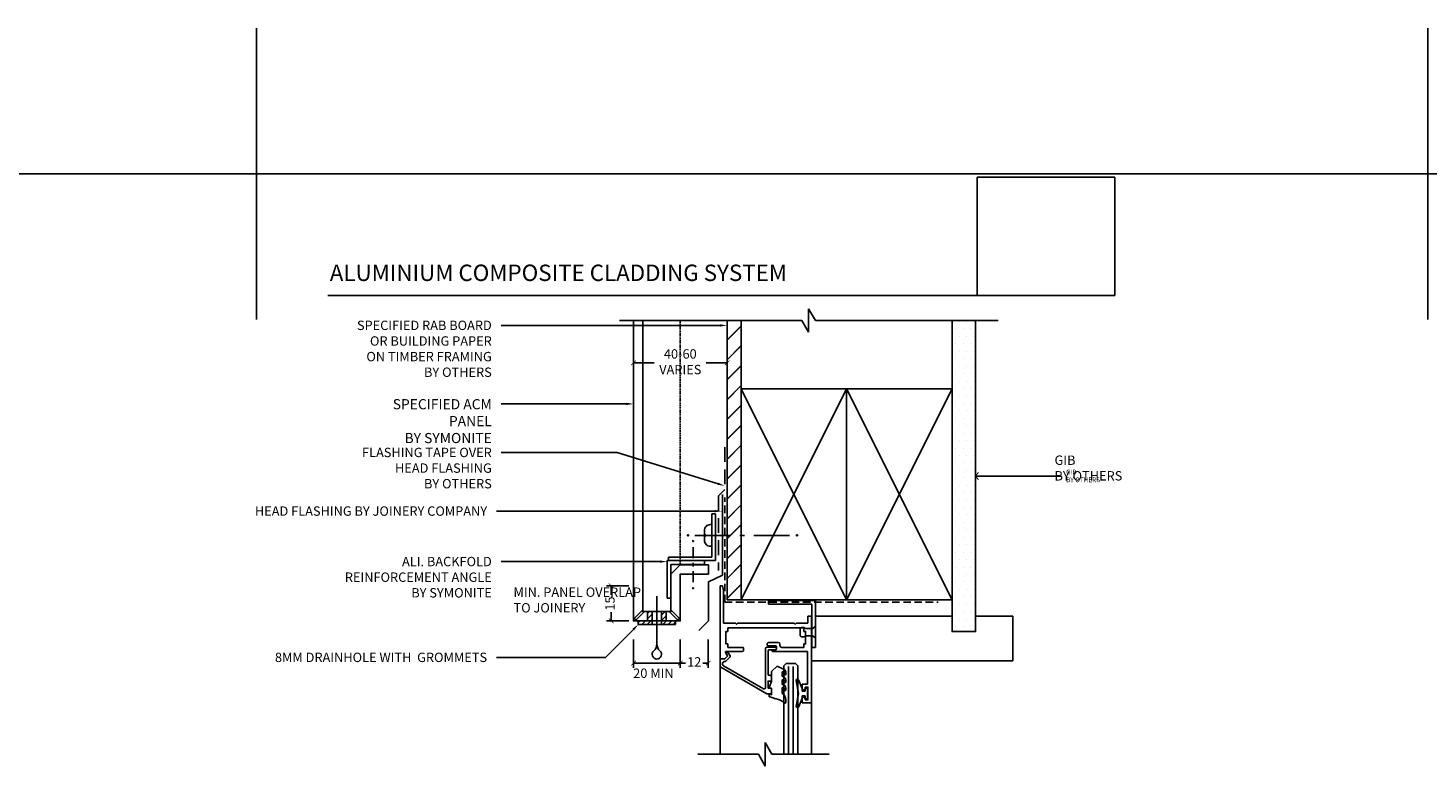
# Model space of a CAD drawing. Units: millimetres. Extents: x -1889 to 9885, y -1245 to 3645.
# Drawn here: x 731 to 1329, y 2188 to 2503 of the extents above; entities that cross this region are included whole.
import ezdxf
from ezdxf import colors
from ezdxf.entities.mleader import LeaderData, LeaderLine
from ezdxf.math import Vec2, Vec3

# ---------------------------------------------------------------- set-up
doc = ezdxf.new("R2010")
doc.units = ezdxf.units.MM
for name, pattern in [('DASHED', [0.75, 0.5, -0.25]), ('DASHED2', [9.525, 6.35, -3.175]), ('HIDDEN2', [4.7625, 3.175, -1.5875])]:
    doc.linetypes.add(name, pattern=pattern)
doc.layers.get('0').update_dxf_attribs({"linetype": 'CONTINUOUS'})
doc.layers.get('Defpoints').update_dxf_attribs({"linetype": 'CONTINUOUS'})
for name, color, linetype in [('000_ANNOTATION', 1, 'CONTINUOUS'), ('000_ANNOTATION @ 1', 1, 'CONTINUOUS'), ('000_ANNOTATION @ 2', 1, 'CONTINUOUS'), ('000_TEXT', 7, 'CONTINUOUS'), ('000ARCHITECTURAL', 254, 'CONTINUOUS'), ('002_DETAIL_ACM CUT', 4, 'CONTINUOUS'), ('002_DETAIL_ACM ELEV', 1, 'DASHED'), ('002_DETAIL_ACP CUT', 4, 'CONTINUOUS'), ('002_DETAIL_ALI ANGLES CUT', 2, 'CONTINUOUS'), ('002_DETAIL_FIXING C LINE', 3, 'CONTINUOUS'), ('002_DETAIL_FIXING C LINE @ 5', 3, 'CONTINUOUS'), ('002_DETAIL_FIXINGS', 1, 'CONTINUOUS'), ('002_DETAIL_FLASHING TAPE', 4, 'DASHED2'), ('002_DETAIL_FLASHINGS CUT (SINGLE LINE)', 4, 'CONTINUOUS'), ('002_DETAIL_HATCH', 1, 'CONTINUOUS'), ('002_DETAIL_WEEPHOLES', 1, 'CONTINUOUS'), ('002_DETAIL_X', 1, 'CONTINUOUS'), ('003_DETAIL_OTHERS BUILDING PAPER', 2, 'HIDDEN2'), ('003_DETAIL_OTHERS JOINERY', 2, 'CONTINUOUS'), ('003_DETAIL_OTHERS MINOR', 1, 'CONTINUOUS'), ('003_DETAIL_OTHERS TIMBER STRUCTURE CUT', 3, 'CONTINUOUS'), ('00_TITLE BLOCK LINES', 2, 'CONTINUOUS'), ('CYAN', 4, 'CONTINUOUS'), ('GREY', 8, 'CONTINUOUS'), ('Magenta', 6, 'CONTINUOUS'), ('OUTLINE', 2, 'CONTINUOUS'), ('WHITE', 7, 'CONTINUOUS')]:
    doc.layers.add(name, color=color, linetype=linetype)
doc.layers.add('0_ GUIDES', color=7, linetype='CONTINUOUS', plot=False)
doc.styles.add('Arial', font='arial.ttf')
doc.styles.add('ARIAL 2', font='arial.ttf', dxfattribs={"height": 2})
doc.dimstyles.new('DIMS', dxfattribs={"dimscale": 0, "dimtxt": 2, "dimasz": 1, "dimexe": 1, "dimexo": 1, "dimgap": 0.5, "dimtad": 0, "dimdec": 0, "dimtxsty": 'ARIAL 2', "dimblk": 'ARCHTICK', "dimcen": 2.5, "dimclrd": 256, "dimclre": 256, "dimclrt": 7, "dimadec": 0, "dimazin": 0, "dimtfac": 1, "dimtdec": 0, "dimtmove": 2, "dimatfit": 3, "dimfxl": 5, "dimfxlon": 1, "dimlwd": -1, "dimlwe": -1, "dimarcsym": 0})
picture_1 = doc.add_image_def('image1.jpg', size_in_pixel=(663, 571))

# ---------------------------------------------------------------- blocks, each defined once
blk = doc.blocks.new('FOLD')
at = {"layer": 'CYAN'}
for p, q in [((0.65, 1.35), (4, 4.71)), ((1.35, 0.65), (4.71, 4))]:
    blk.add_line(p, q, dxfattribs=at)
blk.add_arc((1, 1), 0.5, 135, 315, dxfattribs=at)
blk = doc.blocks.new('_ArchTick')
at = {"color": 0, "linetype": 'ByBlock', "const_width": 0.15}
blk.add_lwpolyline([(-0.5, -0.5), (0.5, 0.5)], dxfattribs=at)
blk = doc.blocks.new('*D124')
at = {"layer": '000_ANNOTATION', "transparency": 16777216}
for p, q in [((989.61, 2350.4), (989.61, 2362.4)), ((989.61, 2360.4), (998.52, 2360.4)), ((1029.61, 2360.4), (1020.7, 2360.4)), ((1029.61, 2350.4), (1029.61, 2362.4))]:
    blk.add_line(p, q, dxfattribs=at)
at = {"layer": 'Defpoints', "color": 0, "transparency": 16777216}
for p in [(989.61, 2360.4), (1029.61, 2342.8), (989.61, 2339.85)]:
    blk.add_point(p, dxfattribs=at)
at = {"layer": '000_ANNOTATION', "transparency": 16777216, "xscale": 2, "yscale": 2, "zscale": 2, "rotation": 180}
blk.add_blockref('_ArchTick', (989.61, 2360.4), dxfattribs=at)
at = {"layer": '000_ANNOTATION', "transparency": 16777216, "xscale": 2, "yscale": 2, "zscale": 2}
blk.add_blockref('_ArchTick', (1029.61, 2360.4), dxfattribs=at)
at = {"layer": '000_ANNOTATION', "color": 7, "transparency": 16777216, "insert": (1009.61, 2360.4), "char_height": 4, "attachment_point": 5, "style": 'ARIAL 2'}
blk.add_mtext('40-60\\PVARIES', dxfattribs=at)
blk = doc.blocks.new('*D225')
at = {"layer": '000_ANNOTATION', "transparency": 16777216}
for p, q in [((1009.61, 2242.31), (1009.61, 2230.31)), ((1021.52, 2242.31), (1021.52, 2230.31)), ((1009.61, 2232.31), (1011.9, 2232.31)), ((1021.52, 2232.31), (1019.22, 2232.31))]:
    blk.add_line(p, q, dxfattribs=at)
at = {"layer": 'Defpoints', "color": 0, "transparency": 16777216}
for p in [(1009.61, 2250.31), (1021.52, 2250.28), (1009.61, 2232.31)]:
    blk.add_point(p, dxfattribs=at)
at = {"layer": '000_ANNOTATION', "transparency": 16777216, "xscale": 2, "yscale": 2, "zscale": 2, "rotation": 180}
blk.add_blockref('_ArchTick', (1009.61, 2232.31), dxfattribs=at)
at = {"layer": '000_ANNOTATION', "transparency": 16777216, "xscale": 2, "yscale": 2, "zscale": 2}
blk.add_blockref('_ArchTick', (1021.52, 2232.31), dxfattribs=at)
at = {"layer": '000_ANNOTATION', "color": 7, "transparency": 16777216, "insert": (1015.56, 2232.31), "char_height": 4, "attachment_point": 5, "style": 'ARIAL 2'}
blk.add_mtext('12', dxfattribs=at)
blk = doc.blocks.new('*D226')
at = {"layer": '000_ANNOTATION', "transparency": 16777216}
for p, q in [((989.61, 2242.31), (989.61, 2230.31)), ((1009.61, 2242.31), (1009.61, 2230.31)), ((1009.61, 2232.31), (989.61, 2232.31))]:
    blk.add_line(p, q, dxfattribs=at)
at = {"layer": 'Defpoints', "color": 0, "transparency": 16777216}
for p in [(989.61, 2250.31), (1009.61, 2250.31), (989.61, 2232.31)]:
    blk.add_point(p, dxfattribs=at)
at = {"layer": '000_ANNOTATION', "transparency": 16777216, "xscale": 2, "yscale": 2, "zscale": 2, "rotation": 180}
blk.add_blockref('_ArchTick', (989.61, 2232.31), dxfattribs=at)
at = {"layer": '000_ANNOTATION', "transparency": 16777216, "xscale": 2, "yscale": 2, "zscale": 2}
blk.add_blockref('_ArchTick', (1009.61, 2232.31), dxfattribs=at)
at = {"layer": '000_ANNOTATION', "color": 7, "transparency": 16777216, "insert": (998.14, 2227.46), "char_height": 4, "attachment_point": 5, "style": 'ARIAL 2'}
blk.add_mtext('20 MIN', dxfattribs=at)
blk = doc.blocks.new('*D247')
at = {"layer": '000_ANNOTATION', "transparency": 16777216}
for p, q in [((987.61, 2265.31), (978.09, 2265.31)), ((980.09, 2265.31), (980.09, 2261.42)), ((980.09, 2250.31), (980.09, 2254.04)), ((987.61, 2250.31), (978.09, 2250.31))]:
    blk.add_line(p, q, dxfattribs=at)
at = {"layer": 'Defpoints', "color": 0, "transparency": 16777216}
for p in [(980.09, 2265.31), (989.61, 2265.31), (989.61, 2250.31)]:
    blk.add_point(p, dxfattribs=at)
at = {"layer": '000_ANNOTATION', "transparency": 16777216, "xscale": 2, "yscale": 2, "zscale": 2}
for p, rotation in [((980.09, 2265.31), 90), ((980.09, 2250.31), 270)]:
    blk.add_blockref('_ArchTick', p, dxfattribs=dict(at, rotation=rotation))
at = {"layer": '000_ANNOTATION', "color": 7, "transparency": 16777216, "insert": (980.09, 2257.73), "char_height": 4, "attachment_point": 5, "rotation": 90, "style": 'ARIAL 2'}
blk.add_mtext('15', dxfattribs=at)
blk = doc.blocks.new('201_20X20 ANGLE')
at = {"layer": '002_DETAIL_ALI ANGLES CUT'}
for p, q in [((-20, 0), (0, 0)), ((-20, 0), (-20, -1.5)), ((0, 0), (0, -20)), ((-20, -1.5), (-1.5, -1.5)), ((-1.5, -1.5), (-1.5, -20)), ((0, -20), (-1.5, -20))]:
    blk.add_line(p, q, dxfattribs=at)
blk = doc.blocks.new('202_16X16 ANGLE')
at = {"layer": '002_DETAIL_ALI ANGLES CUT'}
for points in [[(-1.6, 1.6, 0), (-1.6, 16, 0)], [(0, 16, 0), (-1.6, 16, 0)], [(0, 0, 0), (0, 16, 0)], [(-16, 1.6, 0), (-1.6, 1.6, 0)], [(-16, 1.6, 0), (-16, 0, 0)], [(-16, 0, 0), (0, 0, 0)]]:
    blk.add_polyline3d(points, dxfattribs=at)
blk = doc.blocks.new('501_90X45 CONT')
at = {"layer": '002_DETAIL_X'}
for p, q in [((-90, 0), (0, -45)), ((0, 0), (-90, -45))]:
    blk.add_line(p, q, dxfattribs=at)
at = {"layer": '003_DETAIL_OTHERS TIMBER STRUCTURE CUT'}
blk.add_lwpolyline([(-90, 0), (0, 0), (0, -45), (-90, -45), (-90, 0)], dxfattribs=at)
blk = doc.blocks.new('309_DRIP')
at = {"layer": '002_DETAIL_WEEPHOLES'}
blk.add_lwpolyline([(0, 0, 0.213422), (1.33, -2.98, -2.618034), (-1.33, -2.98, 0.213422)], format="xyb", close=True, dxfattribs=at)
blk = doc.blocks.new('312_WEEP W GROMMET')
at = {"layer": '002_DETAIL_HATCH'}
h = blk.add_hatch(dxfattribs=at)
h.set_pattern_fill('ANSI31', color=256, scale=0.5, style=0)
h.set_pattern_definition([(45, (-2387.4966, -822.0923), (-1.122532, 1.122532), [])])
h.paths.add_polyline_path([(8, -5.5), (8, -4), (4, -4), (4, 0), (2, 0), (2, -5.5)])
h.paths.add_polyline_path([(-2, -5.5), (-2, 0), (-4, 0), (-4, -4), (-8, -4), (-8, -5.5)])
at = {"layer": '002_DETAIL_ACP CUT'}
for p, q in [((4, 0), (4, -4)), ((-4, 0), (-4, -4))]:
    blk.add_line(p, q, dxfattribs=at)
at = {"layer": '002_DETAIL_WEEPHOLES'}
for p, q in [((0, 6.57), (0, -13.8)), ((2, 0), (-2, 0)), ((2, 0), (2, -5.5)), ((4, 0), (2, 0)), ((-8, -4), (-8, -5.5)), ((-4, -4), (-8, -4)), ((-8, -5.5), (-2, -5.5)), ((-2, 0), (-4, 0)), ((-2, 0), (-2, -5.5)), ((2, -5.5), (-2, -5.5)), ((2, -5.5), (8, -5.5)), ((8, -4), (4, -4)), ((8, -3.99), (8, -5.49)), ((8, -4), (8, -5.5))]:
    blk.add_line(p, q, dxfattribs=at)
at = {"layer": '002_DETAIL_ACM CUT'}
blk.add_blockref('309_DRIP', (0, -13.8), dxfattribs=at)
blk = doc.blocks.new('ARROWHEAD')
at = {"layer": '000_ANNOTATION'}
blk.add_line((0, 0), (-1.48, 0), dxfattribs=at)
at = {"layer": '000_ANNOTATION', "const_width": 0.15}
blk.add_lwpolyline([(-0.43, 0.53), (0, 0), (-0.43, -0.54)], dxfattribs=at)
blk = doc.blocks.new('DOT')
at = {"layer": '002_DETAIL_FIXING C LINE'}
blk.add_hatch(color=256, dxfattribs=at).paths.add_polyline_path([(0.05, 0, 1), (-0.05, 0, 1)])
blk.add_circle((0, 0), 0.05, dxfattribs=at)
blk = doc.blocks.new('104_FIX C LINE 25MM')
at = {"layer": '002_DETAIL_FIXING C LINE'}
for p, q in [((-3.51, 0), (-9.34, 0)), ((0, 0), (-1.01, 0)), ((0, 0), (1.01, 0)), ((3.51, 0), (9.34, 0))]:
    blk.add_line(p, q, dxfattribs=at)
for centre in [(-12.59, 0), (12.59, 0)]:
    blk.add_circle(centre, 0.25, dxfattribs=at)
at = {"layer": '002_DETAIL_FIXING C LINE @ 5', "yscale": 5, "zscale": 5}
for p, xscale, rotation in [((-12.59, 0), -5, 90), ((12.59, 0), 5, 270)]:
    blk.add_blockref('DOT', p, dxfattribs=dict(at, xscale=xscale, rotation=rotation))
blk = doc.blocks.new('103_FIX LINE 50MM')
at = {"layer": '002_DETAIL_FIXING C LINE'}
for p, q in [((-4.51, 0), (-19.65, 0)), ((0.51, 0), (-0.51, 0)), ((0.51, 0), (1.52, 0)), ((5.52, 0), (20.67, 0))]:
    blk.add_line(p, q, dxfattribs=at)
for centre in [(-22.9, 0), (23.67, 0)]:
    blk.add_circle(centre, 0.25, dxfattribs=at)
at = {"layer": '002_DETAIL_FIXING C LINE @ 5', "yscale": 5, "zscale": 5}
for p, xscale, rotation in [((-22.9, 0), -5, 90), ((23.67, 0), 5, 270)]:
    blk.add_blockref('DOT', p, dxfattribs=dict(at, xscale=xscale, rotation=rotation))
blk = doc.blocks.new('110_PAN HEAD W C LINE')
at = {"layer": '002_DETAIL_FIXINGS'}
for p, q in [((-846.49, 1099.69), (-846.49, 1099.69)), ((-846.43, 1099.69), (-846.43, 1099.69)), ((-846.42, 1099.69), (-846.42, 1099.69)), ((-846.41, 1100.61), (-846.41, 1099.69)), ((-846.41, 1099.69), (-846.41, 1099.69)), ((-846.41, 1099.69), (-846.41, 1099.69)), ((-846.49, 1098.69), (-846.49, 1098.69)), ((-846.43, 1098.69), (-846.43, 1098.69)), ((-846.42, 1098.69), (-846.42, 1098.69)), ((-846.41, 1097.78), (-846.41, 1098.69)), ((-846.41, 1098.69), (-846.41, 1098.69)), ((-846.41, 1098.69), (-846.41, 1098.69))]:
    blk.add_line(p, q, dxfattribs=at)
blk.add_lwpolyline([(-846.67, 1098.69), (-846.57, 1098.69), (-846.49, 1098.69), (-846.47, 1098.69), (-846.43, 1098.69), (-846.42, 1098.69), (-846.41, 1098.69), (-846.41, 1098.69), (-846.41, 1097.09, -0.414214), (-848.91, 1094.59), (-849.66, 1094.59), (-849.66, 1103.79), (-848.91, 1103.79, -0.414214), (-846.41, 1101.29), (-846.41, 1099.69), (-846.41, 1099.69), (-846.42, 1099.69), (-846.43, 1099.69), (-846.47, 1099.69), (-846.49, 1099.69), (-846.57, 1099.69), (-846.67, 1099.69), (-846.71, 1099.69), (-846.71, 1098.69)], format="xyb", close=True, dxfattribs=at)
blk.add_blockref('103_FIX LINE 50MM', (-863.07, 1099.19), dxfattribs=at)
blk = doc.blocks.new('POP6G3')
for p, q in [((-6.36, 1.7), (-6.46, 1.6)), ((-6.46, -1.6), (-6.46, 1.6)), ((-6.26, 1.78), (-6.36, 1.7)), ((-6.17, 1.85), (-6.26, 1.78)), ((-6.07, 1.9), (-6.17, 1.85)), ((-5.98, 1.95), (-6.07, 1.9)), ((-5.89, 1.98), (-5.98, 1.95)), ((-5.8, 2.01), (-5.89, 1.98)), ((-5.71, 2.03), (-5.8, 2.01)), ((-5.63, 2.04), (-5.71, 2.03)), ((-5.54, 2.05), (-5.63, 2.04)), ((-5.46, 2.05), (-5.54, 2.05)), ((-5.38, 2.05), (-5.46, 2.05)), ((-5.3, 2.05), (-5.38, 2.05)), ((-5.22, 2.04), (-5.3, 2.05)), ((-5.13, 2.03), (-5.22, 2.04)), ((-5.05, 2.01), (-5.13, 2.03)), ((-4.96, 1.99), (-5.05, 2.01)), ((-4.86, 1.96), (-4.96, 1.99)), ((-4.76, 1.93), (-4.86, 1.96)), ((-4.66, 1.89), (-4.76, 1.93)), ((-4.55, 1.84), (-4.66, 1.89)), ((-4.43, 1.77), (-4.55, 1.84)), ((-4.31, 1.69), (-4.43, 1.77)), ((-4.18, 1.6), (-4.31, 1.69)), ((-1, 1.6), (-4.18, 1.6)), ((0, 2.6), (-1, 1.6)), ((0, 2.6), (0, -2.6)), ((-6.36, -1.7), (-6.46, -1.6)), ((-6.26, -1.78), (-6.36, -1.7)), ((-6.17, -1.85), (-6.26, -1.78)), ((-6.07, -1.9), (-6.17, -1.85)), ((-5.98, -1.95), (-6.07, -1.9)), ((-5.89, -1.98), (-5.98, -1.95)), ((-5.8, -2.01), (-5.89, -1.98)), ((-5.71, -2.03), (-5.8, -2.01)), ((-5.63, -2.04), (-5.71, -2.03)), ((-5.54, -2.05), (-5.63, -2.04)), ((-5.46, -2.05), (-5.54, -2.05)), ((-5.38, -2.05), (-5.46, -2.05)), ((-5.3, -2.05), (-5.38, -2.05)), ((-5.22, -2.04), (-5.3, -2.05)), ((-5.13, -2.03), (-5.22, -2.04)), ((-5.05, -2.01), (-5.13, -2.03)), ((-4.96, -1.99), (-5.05, -2.01)), ((-4.86, -1.96), (-4.96, -1.99)), ((-4.76, -1.93), (-4.86, -1.96)), ((-4.66, -1.89), (-4.76, -1.93)), ((-4.55, -1.84), (-4.66, -1.89)), ((-4.43, -1.77), (-4.55, -1.84)), ((-4.31, -1.69), (-4.43, -1.77)), ((-4.18, -1.6), (-4.31, -1.69)), ((-1, -1.6), (-4.18, -1.6)), ((0, -2.6), (-1, -1.6))]:
    blk.add_line(p, q)
blk = doc.blocks.new('20X20ANGLE')
at = {"layer": 'OUTLINE'}
for p, q in [((-20, 0), (0, 0)), ((-20, 0), (-20, -1.5)), ((0, 0), (0, -20)), ((-20, -1.5), (-1.5, -1.5)), ((-1.5, -1.5), (-1.5, -20)), ((0, -20), (-1.5, -20))]:
    blk.add_line(p, q, dxfattribs=at)
blk = doc.blocks.new('LIGHT COMMERCIAL HEAD')
at = {"layer": '003_DETAIL_OTHERS JOINERY'}
for p, q in [((-38, 50), (-39, 50)), ((-39, 50), (-39, 18.8)), ((-37.5, 48), (-38, 50)), ((-37.5, 48), (-37.5, 34)), ((-1.5, 37), (-1.5, 34)), ((-1.5, 34), (-1.5, 37)), ((-1.5, 37), (0, 37)), ((0, 37), (0, 0)), ((-35.75, 32), (-3.25, 32)), ((-35.75, 25.2), (-35.75, 23.7)), ((-18.2, 25.8), (-14.2, 25.8)), ((-18.2, 24.3), (-15.35, 24.3)), ((-3.25, 25.2), (-3.25, 23.7)), ((-39, 18.8), (-36.95, 18.8)), ((-37.14, 18.64), (-39, 18.8)), ((-39, 18.8), (-39, 15.62)), ((-37.14, 18.64), (-35.8, 19.97)), ((-36.95, 18.8), (-35.96, 19.79)), ((-35.92, 20.15), (-36.72, 21.55)), ((-36.59, 17.76), (-34.82, 19.54)), ((-29.4, 22), (-36.46, 22)), ((-36.26, 20.77), (-35.8, 19.97)), ((-35.75, 23.7), (-29.4, 23.7)), ((-34.74, 20.14), (-35.4, 21.27)), ((-29, 23.3), (-29, 22.4)), ((-19.7, 7.48), (-19.7, 23.22)), ((-19.2, 23.72), (-15.45, 23.72)), ((-18.5, 11.82), (-18.5, 22.22)), ((-15.95, 22.72), (-18, 22.72)), ((-16.6, 22.7), (-15.35, 22.7)), ((-16.6, 22), (-1.7, 22)), ((-15.95, 22.72), (-15.45, 22.72)), ((-12.7, 23.7), (-3.25, 23.7)), ((-1.7, 22), (-1.7, 8)), ((-38.75, 15.19), (-19.06, 3.82)), ((-20.45, 6.01), (-37.52, 15.87)), ((-36.74, 17.62), (-36.96, 17.64)), ((-19.7, 6.44), (-19.7, 7.13)), ((-17.75, 11.82), (-18.5, 11.82)), ((-4, 8), (-1.7, 8)), ((-4, 8), (-4, 6.12)), ((-19.06, 3.82), (-17.5, 3.82)), ((-4, 0), (-4, 1.88)), ((0, 0), (-4, 0)), ((-3.38, 2.5), (-3.38, 2.5))]:
    blk.add_line(p, q, dxfattribs=at)
at = {"layer": '003_DETAIL_OTHERS JOINERY', "color": 2}
for p, q in [((-13.45, 24.45), (-13.45, 25.05)), ((-14.95, 23.1), (-14.95, 23.9))]:
    blk.add_line(p, q, dxfattribs=at)
at = {"layer": '003_DETAIL_OTHERS JOINERY'}
for points in [[(-6.6, 34), (-7, 33.6), (-7.4, 34), (-31.6, 34), (-32, 33.6), (-32.4, 34), (-37.5, 34)], [(-35.75, 25.2), (-36.5, 25.2), (-36.5, 30.5), (-35.75, 30.5), (-35.75, 32)], [(-3.25, 32), (-3.25, 30.5), (-2.5, 30.5), (-2.5, 25.2), (-3.25, 25.2)], [(-17, 6.32), (-18.5, 6.32), (-18.5, 9.32), (-17, 9.32)], [(-2.75, 1.25), (-1.5, 1.25), (-1.5, 6.75), (-2.75, 6.75)]]:
    blk.add_lwpolyline(points, dxfattribs=at)
for centre, radius, start, end in [((-18.2, 25.05), 0.75, 89.99999, 270), ((-15.35, 23.9), 0.4, 0, 90), ((-14.2, 25.05), 0.75, 0, 90), ((-12.7, 24.45), 0.75, 180, 270.00001), ((-36.46, 21.7), 0.3, 90, 209.99993), ((-35.83, 21.02), 0.5, 29.99958, 210.00028), ((-36.17, 20), 0.3, 315.00041, 29.99993), ((-35.18, 19.89), 0.5, 315.00098, 29.99958), ((-29.4, 23.3), 0.4, 0.00001, 90), ((-29.4, 22.4), 0.4, 270, 0.00001), ((-19.2, 23.22), 0.5, 90, 180), ((-18, 22.22), 0.5, 90, 180), ((-16.6, 22.35), 0.35, 89.99997, 270.00003), ((-15.45, 23.22), 0.5, 270, 90), ((-15.35, 23.1), 0.4, 270, 0), ((-38.5, 15.62), 0.5, 180, 239.99816), ((-37.05, 16.69), 0.952, 85.00019, 239.99996), ((-36.95, 18.12), 0.5, 264.99985, 315), ((-20.2, 6.44), 0.5, 239.99972, 0.00001), ((-3.38, 6.12), 0.625, 180, 308.10491), ((-17.5, 4.32), 0.5, 270, 0.00001), ((-3.38, 1.88), 0.625, 90, 180), ((-3.38, 1.88), 0.625, 0.00001, 90)]:
    blk.add_arc(centre, radius, start, end, dxfattribs=at)
at = {"layer": '003_DETAIL_OTHERS MINOR'}
for p, q in [((-39, 15.62), (-39, -21.92)), ((-14.65, 15.71), (-17, 13.36)), ((-17, 13.36), (-17, 9.16)), ((-11.88, 14.45), (-14.65, 15.71)), ((-12.5, 13.14), (-12.5, 11.21)), ((-12.24, 13.26), (-12.31, 13.28)), ((-11.5, 12.2), (-11.5, 12.3)), ((-11, 12.2), (-11, 13.08)), ((-9.8, 15.55), (-9.8, -22.08)), ((-7.8, 15.55), (-7.8, -22.08)), ((-17.94, 7.06), (-17, 9.16)), ((-17, 6.36), (-17, 3.51)), ((-12.5, 9.76), (-12.5, 7.83)), ((-12.5, 3.97), (-12.5, 6.38)), ((-12.24, 9.89), (-12.31, 9.9)), ((-12.24, 6.51), (-12.31, 6.53)), ((-11.5, 8.82), (-11.5, 8.92)), ((-11, 8.82), (-11, 9.71)), ((-11, 5.45), (-11, 6.33)), ((-5.49, 4.05), (-6.52, 9.63)), ((-4.03, 6.17), (-5.57, 9.92)), ((-4.03, 6.17), (-4.03, 5.05)), ((-2.77, 5.05), (-2.77, 6.3)), ((-1.77, 6.3), (-2.77, 6.3)), ((-1.77, 1.8), (-1.77, 6.3)), ((-18, 3.61), (-17, 3.51)), ((-18, 3.61), (-18, 2.61)), ((-11.5, 5.45), (-11.5, 5.54)), ((-11, 1.37), (-11, 0.14)), ((-6.52, -1.53), (-5.49, 4.05)), ((-4.03, 1.92), (-5.57, -1.82)), ((-2.77, 5.05), (-4.03, 5.05)), ((-4.03, 3.05), (-4.03, 1.92)), ((-2.77, 3.05), (-4.03, 3.05)), ((-2.77, 1.8), (-2.77, 3.05)), ((-1.77, 1.8), (-2.77, 1.8)), ((0, 0), (0, -21.92))]:
    blk.add_line(p, q, dxfattribs=at)
blk.add_lwpolyline([(-5.8, -21.92), (-5.8, 15.89), (-6.8, 16.89), (-10.8, 16.89), (-11.8, 15.89), (-11.8, -21.92)], dxfattribs=at)
for centre, radius, start, end in [((-12.35, 13.14), 0.15, 75, 180), ((-12.5, 12.3), 1, 0, 75), ((-12.5, 13.08), 1.5, 0, 65.46636), ((-11.25, 12.2), 0.25, 180, 0), ((-17.48, 6.86), 0.5, 155.94265, 270), ((-12.5, 9.71), 1.5, 0, 90), ((-12.35, 9.76), 0.15, 75, 180), ((-12.5, 6.33), 1.5, 0, 90), ((-12.35, 6.38), 0.15, 75, 180), ((-12.5, 8.92), 1, 0, 75), ((-12.5, 5.54), 1, 0, 75), ((-11.25, 8.82), 0.25, 180, 0), ((-6.03, 9.72), 0.5, 23.65609, 190.4676), ((-17.94, 1.61), 1, 68.88503, 93.19543), ((-11.62, 18), 16.57, 248.88503, 257.87111), ((-17.18, -6.95), 9, 50.11356, 76.61617), ((-13.62, 1.59), 2.63, 355.19563, 64.80437), ((-11.25, 5.45), 0.25, 180, 0), ((-11.25, 0.14), 0.25, 230.11356, 0), ((-6.03, -1.62), 0.5, 169.5324, 336.34391)]:
    blk.add_arc(centre, radius, start, end, dxfattribs=at)
at = {"layer": 'Magenta'}
blk.add_line((-17.48, 6.36), (-17, 6.36), dxfattribs=at)
at = {"layer": 'OUTLINE'}
for p, q in [((-6.6, 34), (-1.5, 34)), ((-19.7, 7.48), (-19.7, 7.13)), ((-17, 9.32), (-17, 11.07)), ((-17, 4.32), (-17, 6.32)), ((-2.75, 6.75), (-2.75, 6.12)), ((-3.38, 5.5), (-3.38, 5.5)), ((-2.75, 1.88), (-2.75, 1.25))]:
    blk.add_line(p, q, dxfattribs=at)
for centre, radius, start, end in [((-17.75, 11.07), 0.75, 0.00001, 90), ((-3.38, 6.12), 0.625, 270, 0.00001)]:
    blk.add_arc(centre, radius, start, end, dxfattribs=at)
at = {"layer": '003_DETAIL_OTHERS JOINERY'}
blk.add_blockref('20X20ANGLE', (1.64, 43.64), dxfattribs=at)
at = {"layer": 'GREY'}
blk.add_blockref('POP6G3', (1.64, 30.2), dxfattribs=at)
blk = doc.blocks.new('*U282')
at = {"layer": '000_ANNOTATION @ 1'}
ml = blk.add_multileader_mtext('Standard', dxfattribs=at)
ml.set_content('GIB \\P{\\fArial|b1|i0|c0|p34;BY OTHERS}', color=7, style='ARIAL 2')
ml.set_leader_properties(color=256, linetype='ByLayer', lineweight=-1)
ml.set_arrow_properties(name='ARROWHEAD')
ml.build(insert=Vec2(0, 0))
ml.multileader.update_dxf_attribs({"text_left_attachment_type": 2, "text_right_attachment_type": 2, "dogleg_length": 2, "arrow_head_size": 1.5})
ctx = ml.context
ctx.base_point, ctx.char_height, ctx.arrow_head_size, ctx.plane_origin = Vec3(1172.31, 2312.13), 2, 1.5, Vec3(1135.61, 2312.13)
ctx.left_attachment, ctx.right_attachment = 2, 2
notes = []
notes.append((ctx, [(0, (1, 1, 0), (1170.31, 2312.13), (1, 0), 2, [(0, [(1135.61, 2312.13)], 0, [])])]))
ctx.mtext.insert, ctx.mtext.width, ctx.mtext.flow_direction = Vec3(1174.31, 2314.85), 19.828, 5
at = {"layer": '000_ANNOTATION @ 2'}
ml = blk.add_multileader_mtext('Standard', dxfattribs=at)
ml.set_content('GIB \\P{\\fArial|b1|i0|c0|p34;BY OTHERS}', color=7, style='ARIAL 2')
ml.set_leader_properties(color=256, linetype='ByLayer', lineweight=-1)
ml.set_arrow_properties(name='ARROWHEAD')
ml.build(insert=Vec2(0, 0))
ml.multileader.update_dxf_attribs({"text_left_attachment_type": 2, "text_right_attachment_type": 2, "dogleg_length": 2, "arrow_head_size": 3, "scale": 2})
ctx = ml.context
ctx.base_point, ctx.scale, ctx.arrow_head_size, ctx.landing_gap_size, ctx.plane_origin = Vec3(1165.34, 2312.13), 2, 3, 4, Vec3(1135.61, 2312.13)
ctx.left_attachment, ctx.right_attachment = 2, 2
notes.append((ctx, [(0, (1, 1, 0), (1161.34, 2312.13), (1, 0), 4, [(0, [(1135.61, 2312.13)], 0, [])])]))
ctx.mtext.insert, ctx.mtext.width, ctx.mtext.flow_direction = Vec3(1169.34, 2320.9), 19.828, 5
for ctx, leaders in notes:
    for number, flags, end, landing, length, lines in leaders:
        leader = LeaderData()
        leader.index, (leader.has_last_leader_line, leader.has_dogleg_vector, leader.attachment_direction) = number, flags
        leader.last_leader_point, leader.dogleg_vector, leader.dogleg_length = Vec3(end), Vec3(landing), length
        for number, points, colour, breaks in lines:
            line = LeaderLine()
            line.index, line.vertices, line.color, line.breaks = number, Vec3.list(points), colors.encode_raw_color(colour), breaks
            leader.lines.append(line)
        ctx.leaders.append(leader)

msp = doc.modelspace()

# ---------------------------------------------------------------- hatches: boundary and pattern name
at = {"layer": '000ARCHITECTURAL'}
h = msp.add_hatch(dxfattribs=at)
h.set_pattern_fill('JIS_LC_20', color=256, scale=0.3, style=0)
h.paths.add_polyline_path([(1035.61, 2349.31), (1035.61, 2378.49), (1029.61, 2378.49), (1029.61, 2259.31), (1035.61, 2259.31)])
h = msp.add_hatch(dxfattribs=at)
h.set_pattern_fill('DOTS', color=256, scale=2, style=0)
h.paths.add_polyline_path([(1135.61, 2378.49), (1125.61, 2378.49), (1125.61, 2245.77), (1135.61, 2245.77)])

# ---------------------------------------------------------------- linework, layer by layer
at = {"layer": '000_ANNOTATION'}
msp.add_lwpolyline([(859.14, 2389.18), (1136.34, 2389.18)], dxfattribs=at)
at = {"layer": '002_DETAIL_ACM CUT'}
msp.add_lwpolyline([(989.61, 2378.49), (989.61, 2250.31), (1009.61, 2250.31), (1009.61, 2270.31), (1021.61, 2270.31), (1021.61, 2274.31), (1009.61, 2274.31), (1005.61, 2270.31), (1005.61, 2254.31), (993.61, 2254.31), (993.61, 2378.49)], dxfattribs=at)
at = {"layer": '002_DETAIL_ACM ELEV'}
msp.add_line((1009.61, 2378.49), (1009.61, 2274.31), dxfattribs=at)
at = {"layer": '002_DETAIL_FLASHING TAPE'}
msp.add_lwpolyline([(1028.61, 2324.52), (1028.61, 2306.39), (1025.98, 2303.75), (1025.98, 2271.79)], dxfattribs=at)
at = {"layer": '002_DETAIL_FLASHINGS CUT (SINGLE LINE)'}
msp.add_line((1021.61, 2250.31), (1017.48, 2246.17), dxfattribs=at)
msp.add_lwpolyline([(1021.61, 2250.31), (1021.61, 2267.01), (1027.61, 2269.89), (1027.61, 2304.31)], dxfattribs=at)
at = {"layer": '003_DETAIL_OTHERS BUILDING PAPER'}
msp.add_line((1028.61, 2258.24), (1119.61, 2258.24), dxfattribs=at)
msp.add_lwpolyline([(1028.61, 2258.24), (1028.61, 2303)], dxfattribs=at)
at = {"layer": '003_DETAIL_OTHERS MINOR'}
for p, q in [((989.61, 2349.31), (989.61, 2378.49)), ((1029.61, 2259.31), (1029.61, 2378.49)), ((1035.61, 2349.31), (1035.61, 2378.49)), ((1029.61, 2259.31), (1035.61, 2259.31)), ((1067.25, 2252.31), (1125.61, 2252.31)), ((1135.61, 2252.31), (1151.61, 2252.31)), ((1151.61, 2252.31), (1151.61, 2233.31)), ((1151.61, 2233.31), (1065.61, 2233.31))]:
    msp.add_line(p, q, dxfattribs=at)
msp.add_lwpolyline([(1125.61, 2378.49), (1125.61, 2245.77), (1135.61, 2245.77), (1135.61, 2378.49)], dxfattribs=at)
at = {"layer": '00_TITLE BLOCK LINES'}
for p, q in [((983.7, 2378.49), (1061.51, 2378.49)), ((1064.39, 2373.49), (1061.51, 2378.49)), ((1064.39, 2383.49), (1064.39, 2373.49)), ((1064.39, 2383.49), (1067.28, 2378.49)), ((1067.28, 2378.49), (1145.26, 2378.49)), ((1017.03, 2193.38), (1042.94, 2193.38)), ((1045.82, 2188.38), (1042.94, 2193.38)), ((1045.82, 2198.38), (1045.82, 2188.38)), ((1045.82, 2198.38), (1048.71, 2193.38)), ((1048.71, 2193.38), (1073.18, 2193.38))]:
    msp.add_line(p, q, dxfattribs=at)
at = {"layer": '0_ GUIDES'}
for p, q in [((828.74, 2378.93), (828.74, 2503.35)), ((1328.74, 2378.93), (1328.74, 2503.35))]:
    msp.add_line(p, q, dxfattribs=at)
msp.add_xline((-1179.08, 2441.14), (-1, 0), dxfattribs=at)

# ---------------------------------------------------------------- block references
at = {"layer": '000_ANNOTATION'}
msp.add_blockref('*U282', (0, 0), dxfattribs=at)
at = {"layer": '000_TEXT', "color": 1}
msp.add_blockref('LIGHT COMMERCIAL HEAD', (1065.61, 2215.31), dxfattribs=at)
at = {"layer": '002_DETAIL_ACM CUT'}
msp.add_blockref('FOLD', (989.61, 2250.31), dxfattribs=at)
at = {"layer": '002_DETAIL_ACM CUT', "rotation": 90}
msp.add_blockref('FOLD', (1009.61, 2250.31), dxfattribs=at)
at = {"layer": '002_DETAIL_ALI ANGLES CUT'}
for name, p, rotation in [('201_20X20 ANGLE', (1024.63, 2276.05), 270), ('202_16X16 ANGLE', (1003.96, 2276.05), 180)]:
    msp.add_blockref(name, p, dxfattribs=dict(at, rotation=rotation))
at = {"layer": '002_DETAIL_FIXING C LINE', "xscale": 0.8000000000000114, "yscale": 0.8000000000000114, "zscale": 0.8000000000000114, "rotation": 270}
msp.add_blockref('104_FIX C LINE 25MM', (1015.05, 2274.31), dxfattribs=at)
at = {"layer": '002_DETAIL_FIXINGS', "rotation": 180}
msp.add_blockref('110_PAN HEAD W C LINE', (173.48, 3385.99), dxfattribs=at)
at = {"layer": '002_DETAIL_HATCH'}
msp.add_blockref('312_WEEP W GROMMET', (999.61, 2254.31), dxfattribs=at)
at = {"layer": '003_DETAIL_OTHERS TIMBER STRUCTURE CUT', "rotation": 270}
for p in [(1080.61, 2259.31), (1125.61, 2259.31)]:
    msp.add_blockref('501_90X45 CONT', p, dxfattribs=at)

# ---------------------------------------------------------------- texts
at = {"layer": '000_ANNOTATION @ 2', "insert": (938.42, 2264.57), "char_height": 4, "width": 54.9708, "attachment_point": 1, "style": 'ARIAL 2'}
msp.add_mtext('MIN. PANEL OVERLAP TO JOINERY', dxfattribs=at)
at = {"layer": 'WHITE', "insert": (860.01, 2402.37), "char_height": 7, "width": 220.4216, "attachment_point": 1, "style": 'Arial'}
msp.add_mtext('{\\fArial|b1|i0|c0|p34;ALUMINIUM COMPOSITE CLADDING SYSTEM}', dxfattribs=at)

# ---------------------------------------------------------------- dimensions: what is measured, and where the dimension line sits
at = {"layer": '000_ANNOTATION @ 2'}
for base, p1, p2, text, override, picture, middle in [((989.61, 2360.4), (1029.61, 2342.8), (989.61, 2339.85), '40-60\\PVARIES', {"dimscale": 2, "dimtix": 0, "dimtofl": 1, "dimtmove": 2, "dimatfit": 3}, '*D124', (1009.61, 2360.4)), ((989.61, 2232.31), (1009.61, 2250.31), (989.61, 2250.31), '20 MIN', {"dimscale": 2, "dimtix": 0, "dimtofl": 1, "dimtmove": 1, "dimatfit": 3}, '*D226', (998.14, 2227.46))]:
    dim = msp.add_linear_dim(base=base, p1=p1, p2=p2, text=text, dimstyle='DIMS', override=override, dxfattribs=at)
    dim.commit()
    dim.dimension.update_dxf_attribs({"geometry": picture, "text_midpoint": middle, "dimtype": 128})
dim = msp.add_linear_dim(base=(980.09, 2265.31), p1=(989.61, 2250.31), p2=(989.61, 2265.31), angle=90, dimstyle='DIMS', override={"dimscale": 2, "dimtix": 0, "dimtofl": 1, "dimtmove": 2, "dimatfit": 3}, dxfattribs=at)
dim.commit()
dim.dimension.update_dxf_attribs({"geometry": '*D247', "text_midpoint": (980.09, 2257.73), "dimtype": 128})
dim = msp.add_linear_dim(base=(1009.61, 2232.31), p1=(1021.52, 2250.28), p2=(1009.61, 2250.31), dimstyle='DIMS', override={"dimscale": 2, "dimtix": 0, "dimtofl": 1, "dimtmove": 2, "dimatfit": 3}, dxfattribs=at)
dim.commit()
dim.dimension.update_dxf_attribs({"geometry": '*D225', "text_midpoint": (1015.56, 2232.31), "dimtype": 128})

# ---------------------------------------------------------------- referenced raster images: frames only (the image files are external)
image = msp.add_image(picture_1, insert=(1136.34, 2389.18), size_in_units=(58.73, 50.58))
image.dxf.flags = 7

# ---------------------------------------------------------------- leaders
ml = msp.add_multileader_mtext('Standard', dxfattribs=at)
ml.set_content('\\A1;SPECIFIED RAB BOARD \\POR BUILDING PAPER \\PON TIMBER FRAMING \\P{\\fArial|b1|i0|c0|p34;BY OTHERS}', color=7, style='ARIAL 2')
ml.set_leader_properties(color=256, linetype='ByLayer', lineweight=-1)
ml.build(insert=Vec2(0, 0))
ml.multileader.update_dxf_attribs({"dogleg_length": 2, "arrow_head_size": 3, "scale": 2})
ctx = ml.context
ctx.base_point, ctx.scale, ctx.arrow_head_size, ctx.landing_gap_size, ctx.plane_origin = Vec3(861.74, 2376.41), 2, 3, 4, Vec3(1028.85, 2360.66)
ctx.text_align_type = 2
notes = []
notes.append((ctx, [(0, (1, 1, 0), (937.16, 2376.41), (-1, 0), 4, [(0, [(1029.61, 2376.41), (1003.7, 2376.41)], 0, [])])]))
ctx.mtext.insert, ctx.mtext.width, ctx.mtext.alignment, ctx.mtext.flow_direction = Vec3(929.16, 2378.45), 98.9765, 3, 5
ml = msp.add_multileader_mtext('Standard', dxfattribs=at)
ml.set_content('{\\H1.0833x;SPECIFIED ACM PANEL \\P\\fArial|b1|i0|c0|p34;BY SYMONITE}', color=7, style='ARIAL 2')
ml.set_leader_properties(color=256, linetype='ByLayer', lineweight=-1)
ml.build(insert=Vec2(0, 0))
ml.multileader.update_dxf_attribs({"dogleg_length": 2, "arrow_head_size": 3, "scale": 2})
ctx = ml.context
ctx.base_point, ctx.scale, ctx.arrow_head_size, ctx.landing_gap_size, ctx.plane_origin = Vec3(857.02, 2342.92), 2, 3, 4, Vec3(989.61, 2342.92)
ctx.text_align_type = 2
notes.append((ctx, [(0, (1, 1, 0), (937.16, 2342.92), (-1, 0), 4, [(0, [(989.61, 2342.92)], 0, [])])]))
ctx.mtext.insert, ctx.mtext.alignment, ctx.mtext.flow_direction = Vec3(929.16, 2344.96), 3, 5
ml = msp.add_multileader_mtext('Standard', dxfattribs=at)
ml.set_content('FLASHING TAPE OVER \\PHEAD FLASHING \\P{\\fArial|b1|i0|c0|p34;BY OTHERS}', color=7, style='ARIAL 2')
ml.set_leader_properties(color=256, linetype='ByLayer', lineweight=-1)
ml.build(insert=Vec2(0, 0))
ml.multileader.update_dxf_attribs({"dogleg_length": 2, "arrow_head_size": 3, "scale": 2})
ctx = ml.context
ctx.base_point, ctx.scale, ctx.arrow_head_size, ctx.landing_gap_size, ctx.plane_origin = Vec3(864.2, 2322.17), 2, 3, 4, Vec3(1028.85, 2306.41)
ctx.text_align_type = 2
notes.append((ctx, [(0, (1, 1, 0), (937.16, 2322.17), (-1, 0), 4, [(0, [(1028.61, 2307.96), (982.6, 2322.17)], 0, [])])]))
ctx.mtext.insert, ctx.mtext.width, ctx.mtext.alignment, ctx.mtext.flow_direction = Vec3(929.16, 2324.2), 98.9765, 3, 5
ml = msp.add_multileader_mtext('Standard', dxfattribs=at)
ml.set_content('HEAD FLASHING BY JOINERY COMPANY', color=7, style='ARIAL 2')
ml.set_leader_properties(color=256, linetype='ByLayer', lineweight=-1)
ml.build(insert=Vec2(0, 0))
ml.multileader.update_dxf_attribs({"dogleg_length": 2, "arrow_head_size": 3, "scale": 2})
ctx = ml.context
ctx.base_point, ctx.scale, ctx.arrow_head_size, ctx.landing_gap_size, ctx.plane_origin = Vec3(869.33, 2297.14), 2, 3, 4, Vec3(1027.31, 2297.14)
ctx.text_align_type = 2
notes.append((ctx, [(0, (1, 1, 0), (935.16, 2297.14), (-1, 0), 4, [(0, [(1027.31, 2297.14)], 0, [])])]))
ctx.mtext.insert, ctx.mtext.width, ctx.mtext.alignment, ctx.mtext.flow_direction = Vec3(927.16, 2299.18), 63.4409, 3, 5
ml = msp.add_multileader_mtext('Standard', dxfattribs=at)
ml.set_content('ALI. BACKFOLD \\PREINFORCEMENT ANGLE \\P{\\fArial|b1|i0|c0|p34;BY SYMONITE}', color=7, style='ARIAL 2')
ml.set_leader_properties(color=256, linetype='ByLayer', lineweight=-1)
ml.build(insert=Vec2(0, 0))
ml.multileader.update_dxf_attribs({"dogleg_length": 2, "arrow_head_size": 3, "scale": 2})
ctx = ml.context
ctx.base_point, ctx.scale, ctx.arrow_head_size, ctx.landing_gap_size, ctx.plane_origin = Vec3(856.66, 2275.61), 2, 3, 4, Vec3(1028.85, 2259.85)
ctx.text_align_type = 2
notes.append((ctx, [(0, (1, 1, 0), (937.16, 2275.61), (-1, 0), 4, [(0, [(1003.96, 2275.61), (970.57, 2275.61)], 0, [])])]))
ctx.mtext.insert, ctx.mtext.width, ctx.mtext.alignment, ctx.mtext.flow_direction = Vec3(929.16, 2277.64), 98.9765, 3, 5
ml = msp.add_multileader_mtext('Standard', dxfattribs=at)
ml.set_content('8MM DRAINHOLE WITH  GROMMETS', color=7, style='ARIAL 2')
ml.set_leader_properties(color=256, linetype='ByLayer', lineweight=-1)
ml.build(insert=Vec2(0, 0))
ml.multileader.update_dxf_attribs({"dogleg_length": 2, "arrow_head_size": 3, "scale": 2})
ctx = ml.context
ctx.base_point, ctx.scale, ctx.arrow_head_size, ctx.landing_gap_size, ctx.plane_origin = Vec3(873.23, 2234.72), 2, 3, 4, Vec3(991.71, 2248.81)
ctx.text_align_type = 2
notes.append((ctx, [(0, (1, 1, 0), (935.16, 2234.72), (-1, 0), 4, [(0, [(991.71, 2248.81), (977.62, 2234.72)], 0, [])])]))
ctx.mtext.insert, ctx.mtext.width, ctx.mtext.alignment, ctx.mtext.flow_direction = Vec3(927.16, 2236.75), 59.9438, 3, 5
for ctx, leaders in notes:
    for number, flags, end, landing, length, lines in leaders:
        leader = LeaderData()
        leader.index, (leader.has_last_leader_line, leader.has_dogleg_vector, leader.attachment_direction) = number, flags
        leader.last_leader_point, leader.dogleg_vector, leader.dogleg_length = Vec3(end), Vec3(landing), length
        for number, points, colour, breaks in lines:
            line = LeaderLine()
            line.index, line.vertices, line.color, line.breaks = number, Vec3.list(points), colors.encode_raw_color(colour), breaks
            leader.lines.append(line)
        ctx.leaders.append(leader)

doc.saveas('drawing.dxf')
